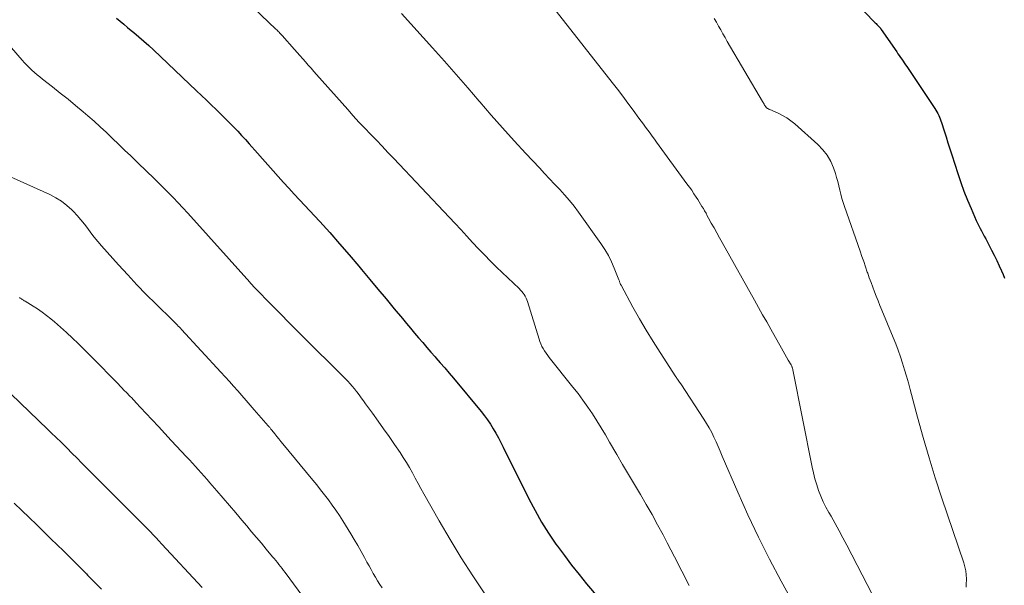
# Model space of a CAD drawing. Units: feet. Extents: x 1955000 to 1960036, y 560000 to 565005.
# Drawn here: x 1955905 to 1956048, y 560537 to 560619 of the extents above; entities that cross this region are included whole.
import ezdxf

# ---------------------------------------------------------------- set-up
doc = ezdxf.new("R2010")
doc.units = ezdxf.units.FT
doc.header["$LTSCALE"] = 100
doc.header["$MEASUREMENT"] = 0
doc.layers.add('CONTOUR INDEX', color=32, linetype='Continuous', lineweight=25)
doc.layers.add('CONTOUR INTERMEDIATE', color=40, linetype='Continuous', lineweight=15)

msp = doc.modelspace()

# ---------------------------------------------------------------- linework, layer by layer
at = {"layer": 'CONTOUR INDEX', "flags": 128}
for points, elevation in [([(1956024.06, 560623.25), (1956028.78, 560618.39), (1956028.91, 560618.26), (1956029.03, 560618.13), (1956029.15, 560618), (1956029.27, 560617.86), (1956029.48, 560617.64), (1956029.5, 560617.62), (1956029.51, 560617.6), (1956029.53, 560617.58), (1956029.54, 560617.56), (1956029.6, 560617.48), (1956029.62, 560617.46), (1956029.63, 560617.44), (1956029.65, 560617.42), (1956029.66, 560617.4), (1956031.9, 560614.14), (1956032.08, 560613.88), (1956032.26, 560613.61), (1956032.44, 560613.35), (1956032.63, 560613.08), (1956032.81, 560612.82), (1956032.99, 560612.55), (1956033.17, 560612.29), (1956033.35, 560612.02), (1956037.43, 560605.93), (1956037.58, 560605.69), (1956037.73, 560605.45), (1956037.86, 560605.2), (1956037.99, 560604.94), (1956038.11, 560604.69), (1956038.22, 560604.42), (1956038.32, 560604.16), (1956038.41, 560603.89), (1956038.78, 560602.69), (1956039.06, 560601.83), (1956039.33, 560600.96), (1956039.61, 560600.09), (1956039.88, 560599.22), (1956040.76, 560596.48), (1956041.2, 560595.19), (1956041.66, 560593.92), (1956042.16, 560592.65), (1956042.69, 560591.4), (1956043.44, 560589.7), (1956043.62, 560589.31), (1956043.81, 560588.92), (1956044, 560588.54), (1956044.2, 560588.16), (1956044.41, 560587.78), (1956044.61, 560587.4), (1956044.81, 560587.02), (1956045.01, 560586.64), (1956045.67, 560585.37), (1956046.05, 560584.63), (1956046.42, 560583.88), (1956046.77, 560583.12), (1956047.12, 560582.36), (1956047.35, 560581.84), (1956047.56, 560581.33)], 920), ([(1955918.64, 560619.05), (1955919.18, 560618.6), (1955919.72, 560618.16), (1955920.26, 560617.71), (1955920.81, 560617.26), (1955921.19, 560616.95), (1955921.92, 560616.33), (1955922.63, 560615.71), (1955923.34, 560615.08), (1955924.04, 560614.43), (1955930.28, 560608.51), (1955931, 560607.83), (1955931.71, 560607.15), (1955932.41, 560606.47), (1955933.12, 560605.78), (1955933.35, 560605.55), (1955933.94, 560604.98), (1955934.52, 560604.4), (1955935.1, 560603.81), (1955935.68, 560603.22), (1955936.25, 560602.63), (1955936.81, 560602.03), (1955937.37, 560601.42), (1955937.91, 560600.81), (1955939.1, 560599.47), (1955939.86, 560598.61), (1955940.62, 560597.76), (1955941.38, 560596.91), (1955942.14, 560596.06), (1955942.91, 560595.21), (1955943.68, 560594.37), (1955944.45, 560593.52), (1955945.23, 560592.68), (1955948.16, 560589.52), (1955949.61, 560587.92), (1955951.04, 560586.31), (1955952.45, 560584.68), (1955953.84, 560583.03), (1955954.23, 560582.55), (1955955.41, 560581.13), (1955956.59, 560579.71), (1955957.78, 560578.3), (1955958.96, 560576.88), (1955960.16, 560575.45), (1955960.74, 560574.75), (1955961.33, 560574.05), (1955961.92, 560573.35), (1955962.51, 560572.65), (1955963.1, 560571.95), (1955963.69, 560571.25), (1955964.29, 560570.56), (1955964.9, 560569.88), (1955964.99, 560569.77), (1955965.64, 560569.03), (1955966.29, 560568.28), (1955966.92, 560567.53), (1955967.56, 560566.78), (1955971.58, 560561.95), (1955972.05, 560561.35), (1955972.51, 560560.74), (1955972.93, 560560.11), (1955973.34, 560559.46), (1955973.72, 560558.8), (1955974.09, 560558.13), (1955974.45, 560557.45), (1955974.8, 560556.77), (1955978.52, 560549.27), (1955979.41, 560547.58), (1955980.35, 560545.92), (1955981.36, 560544.31), (1955982.43, 560542.73), (1955982.64, 560542.44), (1955983.66, 560541.04), (1955984.71, 560539.66), (1955985.79, 560538.3), (1955986.89, 560536.95), (1955988.55, 560534.98)], 940), ([(1955903.81, 560548.66), (1955904.9, 560547.61), (1955905.99, 560546.56), (1955907.08, 560545.51), (1955908.16, 560544.46), (1955909.24, 560543.4), (1955909.94, 560542.72), (1955911.04, 560541.64), (1955912.13, 560540.56), (1955913.22, 560539.47), (1955914.3, 560538.38), (1955914.47, 560538.22), (1955915.46, 560537.21), (1955916.46, 560536.19)], 960)]:
    msp.add_lwpolyline(points, dxfattribs=dict(at, elevation=elevation))
at = {"layer": 'CONTOUR INTERMEDIATE', "flags": 128}
for points, elevation in [([(1955935.46, 560623.55), (1955941.8, 560617.47), (1955941.92, 560617.35), (1955942.03, 560617.24), (1955942.14, 560617.13), (1955942.25, 560617.01), (1955942.36, 560616.89), (1955942.47, 560616.78), (1955942.58, 560616.66), (1955942.69, 560616.54), (1955944.47, 560614.52), (1955944.88, 560614.06), (1955945.28, 560613.61), (1955945.68, 560613.15), (1955946.09, 560612.69), (1955946.49, 560612.23), (1955946.9, 560611.78), (1955947.3, 560611.32), (1955947.7, 560610.86), (1955952.21, 560605.77), (1955953.03, 560604.86), (1955953.85, 560603.96), (1955954.68, 560603.08), (1955955.52, 560602.2), (1955956.37, 560601.33), (1955957.21, 560600.45), (1955958.05, 560599.57), (1955958.89, 560598.69), (1955966.93, 560590.18), (1955967.79, 560589.26), (1955968.64, 560588.35), (1955969.49, 560587.43), (1955970.34, 560586.5), (1955971.19, 560585.58), (1955972.05, 560584.68), (1955972.93, 560583.79), (1955973.83, 560582.92), (1955977.12, 560579.79), (1955977.31, 560579.59), (1955977.5, 560579.38), (1955977.68, 560579.15), (1955977.84, 560578.92), (1955977.99, 560578.68), (1955978.12, 560578.43), (1955978.23, 560578.17), (1955978.33, 560577.91), (1955979.98, 560572.48), (1955980.1, 560572.12), (1955980.25, 560571.76), (1955980.41, 560571.41), (1955980.6, 560571.08), (1955980.8, 560570.75), (1955981.01, 560570.42), (1955981.24, 560570.11), (1955981.47, 560569.8), (1955984.91, 560565.5), (1955985.64, 560564.55), (1955986.36, 560563.59), (1955987.05, 560562.61), (1955987.72, 560561.62), (1955988.37, 560560.61), (1955989, 560559.59), (1955989.62, 560558.56), (1955990.23, 560557.53), (1955991.27, 560555.73), (1955992.12, 560554.27), (1955992.97, 560552.81), (1955993.83, 560551.36), (1955994.69, 560549.92), (1955995.55, 560548.46), (1955996.39, 560547), (1955997.2, 560545.52), (1955998, 560544.04), (1955998.59, 560542.91), (1955999.66, 560540.85), (1956000.72, 560538.78), (1956001.76, 560536.7)], 936), ([(1955960.03, 560619.74), (1955964.53, 560614.73), (1955966.24, 560612.81), (1955967.94, 560610.88), (1955969.63, 560608.93), (1955971.3, 560606.98), (1955971.38, 560606.89), (1955973.02, 560604.99), (1955974.68, 560603.11), (1955976.37, 560601.25), (1955978.08, 560599.4), (1955980.05, 560597.3), (1955980.78, 560596.52), (1955981.52, 560595.74), (1955982.25, 560594.96), (1955982.98, 560594.19), (1955983.7, 560593.4), (1955984.39, 560592.59), (1955985.06, 560591.76), (1955985.69, 560590.9), (1955988.97, 560586.32), (1955989.53, 560585.48), (1955990.05, 560584.61), (1955990.5, 560583.7), (1955990.9, 560582.77), (1955991.56, 560581.07), (1955991.6, 560580.97), (1955991.64, 560580.87), (1955991.67, 560580.77), (1955991.71, 560580.67), (1955991.74, 560580.58), (1955991.78, 560580.48), (1955991.83, 560580.38), (1955991.88, 560580.29), (1955993.62, 560577.1), (1955994.56, 560575.43), (1955995.53, 560573.77), (1955996.53, 560572.13), (1955997.56, 560570.51), (1955999.83, 560567.01), (1955999.92, 560566.88), (1956000, 560566.76), (1956000.08, 560566.64), (1956000.17, 560566.52), (1956000.27, 560566.37), (1956000.3, 560566.32), (1956000.34, 560566.28), (1956000.37, 560566.23), (1956000.41, 560566.18), (1956000.45, 560566.13), (1956000.48, 560566.08), (1956000.52, 560566.03), (1956000.55, 560565.98), (1956003.91, 560560.87), (1956004.31, 560560.24), (1956004.69, 560559.59), (1956005.04, 560558.92), (1956005.36, 560558.25), (1956005.67, 560557.56), (1956005.98, 560556.87), (1956006.28, 560556.18), (1956006.58, 560555.49), (1956008.85, 560550.23), (1956010.31, 560546.96), (1956011.84, 560543.72), (1956013.45, 560540.52), (1956015.12, 560537.35), (1956017.97, 560532.14)], 932), ([(1955982.46, 560620.06), (1955990.6, 560609.72), (1955991.37, 560608.72), (1955992.14, 560607.72), (1955992.89, 560606.71), (1955993.64, 560605.7), (1955994.49, 560604.54), (1955994.81, 560604.1), (1955995.13, 560603.66), (1955995.45, 560603.23), (1955995.77, 560602.79), (1955996.09, 560602.35), (1955996.41, 560601.92), (1955996.73, 560601.48), (1955997.05, 560601.04), (1956001.45, 560595.02), (1956001.8, 560594.54), (1956002.14, 560594.06), (1956002.47, 560593.56), (1956002.8, 560593.07), (1956003.02, 560592.72), (1956003.23, 560592.4), (1956003.43, 560592.07), (1956003.63, 560591.73), (1956003.83, 560591.4), (1956004.02, 560591.06), (1956004.22, 560590.72), (1956004.4, 560590.38), (1956004.59, 560590.04), (1956004.99, 560589.31), (1956005.38, 560588.6), (1956005.77, 560587.89), (1956006.16, 560587.18), (1956006.56, 560586.48), (1956011.27, 560578.1), (1956011.86, 560577.05), (1956012.44, 560576.01), (1956013.03, 560574.96), (1956013.62, 560573.91), (1956015.16, 560571.17), (1956015.41, 560570.73), (1956015.66, 560570.29), (1956015.91, 560569.86), (1956016.16, 560569.42), (1956016.56, 560568.71), (1956016.61, 560568.63), (1956016.65, 560568.55), (1956016.68, 560568.46), (1956016.72, 560568.37), (1956016.75, 560568.29), (1956016.77, 560568.2), (1956016.8, 560568.11), (1956016.82, 560568.02), (1956019.61, 560553.9), (1956019.8, 560553.04), (1956020.02, 560552.18), (1956020.28, 560551.34), (1956020.56, 560550.5), (1956020.89, 560549.68), (1956021.24, 560548.87), (1956021.63, 560548.08), (1956022.05, 560547.3), (1956022.36, 560546.75), (1956022.95, 560545.71), (1956023.53, 560544.66), (1956024.1, 560543.61), (1956024.66, 560542.54), (1956029.13, 560533.95)], 928), ([(1956005.41, 560619.01), (1956005.72, 560618.45), (1956006.03, 560617.9), (1956006.35, 560617.34), (1956006.67, 560616.78), (1956006.99, 560616.23), (1956007.31, 560615.68), (1956012.42, 560606.94), (1956012.5, 560606.82), (1956012.57, 560606.69), (1956012.65, 560606.56), (1956012.73, 560606.43), (1956012.81, 560606.3), (1956012.84, 560606.24), (1956012.88, 560606.18), (1956012.93, 560606.13), (1956012.97, 560606.08), (1956013.02, 560606.03), (1956013.07, 560605.99), (1956013.13, 560605.95), (1956013.19, 560605.92), (1956013.21, 560605.91), (1956013.28, 560605.87), (1956013.35, 560605.84), (1956013.42, 560605.81), (1956013.49, 560605.77), (1956014.68, 560605.25), (1956015.32, 560604.92), (1956015.95, 560604.56), (1956016.53, 560604.14), (1956017.1, 560603.69), (1956020.47, 560600.7), (1956021.19, 560599.95), (1956021.82, 560599.15), (1956022.31, 560598.26), (1956022.72, 560597.31), (1956022.99, 560596.51), (1956023.18, 560595.92), (1956023.36, 560595.32), (1956023.51, 560594.71), (1956023.64, 560594.1), (1956023.78, 560593.49), (1956023.93, 560592.88), (1956024.11, 560592.28), (1956024.31, 560591.69), (1956026.57, 560585.22), (1956026.84, 560584.46), (1956027.1, 560583.71), (1956027.37, 560582.95), (1956027.63, 560582.19), (1956027.69, 560582.03), (1956027.92, 560581.36), (1956028.17, 560580.68), (1956028.42, 560580.01), (1956028.67, 560579.34), (1956028.93, 560578.68), (1956029.19, 560578.01), (1956029.46, 560577.35), (1956029.73, 560576.69), (1956031.39, 560572.69), (1956031.76, 560571.77), (1956032.11, 560570.84), (1956032.44, 560569.91), (1956032.75, 560568.97), (1956033.05, 560568.03), (1956033.33, 560567.08), (1956033.6, 560566.13), (1956033.86, 560565.17), (1956034.92, 560561.15), (1956035.74, 560558.2), (1956036.59, 560555.25), (1956037.5, 560552.32), (1956038.45, 560549.4), (1956041.62, 560539.98), (1956041.78, 560539.41), (1956041.91, 560538.83), (1956041.98, 560538.25), (1956042.01, 560537.66), (1956042.01, 560537.49), (1956042, 560536.98), (1956041.97, 560536.48)], 924), ([(1955900.92, 560617.59), (1955904.98, 560612.94), (1955905.32, 560612.57), (1955905.66, 560612.2), (1955906.02, 560611.85), (1955906.38, 560611.5), (1955906.75, 560611.16), (1955907.13, 560610.83), (1955907.52, 560610.51), (1955907.91, 560610.19), (1955909.38, 560609.06), (1955910.5, 560608.18), (1955911.62, 560607.29), (1955912.72, 560606.38), (1955913.81, 560605.46), (1955914.48, 560604.88), (1955915.4, 560604.08), (1955916.31, 560603.27), (1955917.21, 560602.44), (1955918.09, 560601.6), (1955918.97, 560600.76), (1955919.84, 560599.91), (1955920.72, 560599.06), (1955921.6, 560598.21), (1955923.18, 560596.68), (1955923.93, 560595.95), (1955924.67, 560595.22), (1955925.41, 560594.49), (1955926.14, 560593.75), (1955926.87, 560593.01), (1955927.59, 560592.26), (1955928.29, 560591.5), (1955928.99, 560590.73), (1955938, 560580.71), (1955938.09, 560580.6), (1955938.19, 560580.49), (1955938.29, 560580.39), (1955938.39, 560580.28), (1955938.49, 560580.17), (1955938.59, 560580.06), (1955938.69, 560579.96), (1955938.79, 560579.85), (1955941.15, 560577.43), (1955942.44, 560576.12), (1955943.73, 560574.81), (1955945.03, 560573.51), (1955946.34, 560572.22), (1955950.89, 560567.74), (1955951.23, 560567.39), (1955951.57, 560567.05), (1955951.91, 560566.7), (1955952.24, 560566.35), (1955952.56, 560565.99), (1955952.88, 560565.63), (1955953.19, 560565.25), (1955953.49, 560564.87), (1955953.55, 560564.8), (1955953.87, 560564.37), (1955954.19, 560563.95), (1955954.5, 560563.52), (1955954.82, 560563.09), (1955955.82, 560561.71), (1955956.63, 560560.58), (1955957.43, 560559.45), (1955958.22, 560558.32), (1955959.01, 560557.18), (1955959.81, 560556.01), (1955960.28, 560555.29), (1955960.74, 560554.56), (1955961.18, 560553.81), (1955961.6, 560553.05), (1955962.01, 560552.29), (1955962.42, 560551.53), (1955962.84, 560550.77), (1955963.26, 560550.02), (1955965.49, 560546.09), (1955967.07, 560543.39), (1955968.69, 560540.72), (1955970.38, 560538.1), (1955972.12, 560535.5)], 944), ([(1955902.32, 560596.43), (1955908.99, 560593.43), (1955909.85, 560592.98), (1955910.67, 560592.48), (1955911.44, 560591.88), (1955912.16, 560591.23), (1955912.42, 560590.98), (1955912.97, 560590.4), (1955913.5, 560589.8), (1955914, 560589.17), (1955914.48, 560588.53), (1955914.95, 560587.88), (1955915.44, 560587.25), (1955915.95, 560586.63), (1955916.48, 560586.02), (1955918.96, 560583.24), (1955920.28, 560581.79), (1955921.61, 560580.36), (1955922.98, 560578.96), (1955924.36, 560577.58), (1955926.84, 560575.15), (1955927, 560575), (1955927.16, 560574.84), (1955927.32, 560574.68), (1955927.47, 560574.52), (1955927.63, 560574.36), (1955927.78, 560574.2), (1955927.94, 560574.04), (1955928.09, 560573.88), (1955933.81, 560567.65), (1955934.43, 560566.98), (1955935.04, 560566.3), (1955935.65, 560565.62), (1955936.26, 560564.94), (1955936.86, 560564.26), (1955937.46, 560563.58), (1955938.06, 560562.89), (1955938.66, 560562.2), (1955940.69, 560559.86), (1955940.75, 560559.79), (1955940.82, 560559.72), (1955940.88, 560559.64), (1955940.94, 560559.57), (1955941, 560559.49), (1955941.06, 560559.42), (1955941.12, 560559.34), (1955941.18, 560559.27), (1955941.64, 560558.7), (1955941.93, 560558.33), (1955942.22, 560557.97), (1955942.52, 560557.62), (1955942.81, 560557.26), (1955947.13, 560552.01), (1955947.71, 560551.3), (1955948.29, 560550.58), (1955948.85, 560549.85), (1955949.41, 560549.12), (1955949.96, 560548.38), (1955950.49, 560547.63), (1955951, 560546.87), (1955951.49, 560546.09), (1955952.65, 560544.21), (1955953.16, 560543.36), (1955953.67, 560542.5), (1955954.16, 560541.63), (1955954.65, 560540.76), (1955955, 560540.11), (1955955.31, 560539.56), (1955955.61, 560539.02), (1955955.92, 560538.47), (1955956.24, 560537.93), (1955956.56, 560537.4), (1955956.89, 560536.87), (1955957.24, 560536.35)], 948), ([(1955904.56, 560578.49), (1955904.66, 560578.42), (1955904.76, 560578.35), (1955904.87, 560578.29), (1955904.97, 560578.22), (1955905.08, 560578.16), (1955905.18, 560578.1), (1955905.28, 560578.03), (1955905.39, 560577.97), (1955906.54, 560577.27), (1955907.21, 560576.84), (1955907.86, 560576.39), (1955908.49, 560575.91), (1955909.11, 560575.42), (1955909.67, 560574.95), (1955910.55, 560574.19), (1955911.41, 560573.41), (1955912.25, 560572.62), (1955913.08, 560571.81), (1955915.88, 560569.02), (1955916.61, 560568.28), (1955917.34, 560567.54), (1955918.07, 560566.8), (1955918.8, 560566.05), (1955919.84, 560564.98), (1955920.04, 560564.77), (1955920.25, 560564.56), (1955920.45, 560564.35), (1955920.66, 560564.14), (1955920.86, 560563.93), (1955921.06, 560563.72), (1955921.26, 560563.5), (1955921.47, 560563.29), (1955922.92, 560561.74), (1955923.84, 560560.75), (1955924.77, 560559.76), (1955925.69, 560558.76), (1955926.61, 560557.77), (1955928.81, 560555.4), (1955929.24, 560554.94), (1955929.67, 560554.47), (1955930.1, 560554), (1955930.53, 560553.53), (1955930.95, 560553.06), (1955931.38, 560552.59), (1955931.8, 560552.11), (1955932.22, 560551.63), (1955933.23, 560550.46), (1955934.14, 560549.4), (1955935.06, 560548.33), (1955935.97, 560547.26), (1955936.87, 560546.18), (1955937.57, 560545.35), (1955938.27, 560544.51), (1955938.97, 560543.68), (1955939.68, 560542.84), (1955940.38, 560542), (1955941.32, 560540.89), (1955941.56, 560540.61), (1955941.79, 560540.33), (1955942.02, 560540.04), (1955942.24, 560539.75), (1955942.47, 560539.46), (1955942.69, 560539.17), (1955942.91, 560538.88), (1955943.12, 560538.58), (1955946.23, 560534.37)], 952), ([(1955903.33, 560564.5), (1955908.69, 560559.36), (1955909.03, 560559.03), (1955909.38, 560558.69), (1955909.73, 560558.36), (1955910.07, 560558.03), (1955910.47, 560557.66), (1955910.62, 560557.51), (1955910.76, 560557.37), (1955910.91, 560557.23), (1955911.06, 560557.08), (1955911.2, 560556.94), (1955911.35, 560556.79), (1955911.5, 560556.65), (1955911.64, 560556.5), (1955912.04, 560556.08), (1955912.39, 560555.73), (1955912.74, 560555.37), (1955913.09, 560555.02), (1955913.43, 560554.66), (1955913.79, 560554.3), (1955914.32, 560553.77), (1955914.85, 560553.24), (1955915.38, 560552.71), (1955915.91, 560552.18), (1955921.91, 560546.19), (1955922.33, 560545.76), (1955922.75, 560545.34), (1955923.17, 560544.91), (1955923.58, 560544.48), (1955923.99, 560544.04), (1955924.4, 560543.61), (1955924.81, 560543.17), (1955925.22, 560542.73), (1955931.09, 560536.4)], 956)]:
    msp.add_lwpolyline(points, dxfattribs=dict(at, elevation=elevation))

doc.saveas('drawing.dxf')
